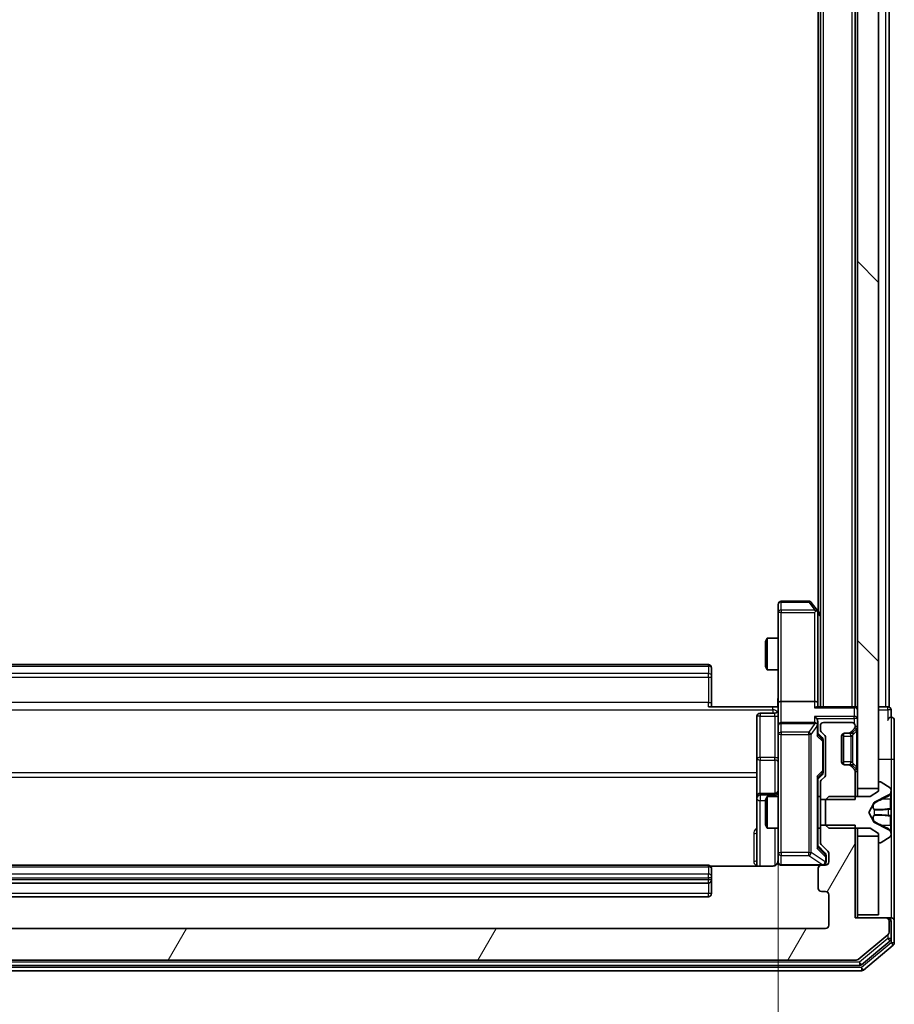
# Model space of a CAD drawing. Units: millimetres. Extents: x 0 to 9695, y 0 to 2248.
# Drawn here: x 519 to 602, y 1146 to 1239 of the extents above; entities that cross this region are included whole.
import ezdxf

# ---------------------------------------------------------------- set-up
doc = ezdxf.new("R2010")
doc.units = ezdxf.units.MM
doc.header["$LTSCALE"] = 0.666667
doc.layers.get('Defpoints').update_dxf_attribs({"lineweight": 25})
for name, color, linetype, lineweight in [('Dimension (ISO)', 7, 'Continuous', 18), ('Dimension (ISO) @ 1', 7, 'Continuous', 18), ('Visible (ISO)', 7, 'Continuous', 35), ('Visible Narrow (ISO)', 7, 'Continuous', 25)]:
    doc.layers.add(name, color=color, linetype=linetype, lineweight=lineweight)
doc.layers.add('Hatch (ISO)', color=1, linetype='Continuous', lineweight=18, true_color=0xff0000)
doc.styles.add('Note Text (TK)', font='MS PGothic.ttf')
doc.dimstyles.new('Default - Method 1b (TK)', dxfattribs={"dimscale": 0.666667, "dimtxt": 2.5, "dimasz": 2.5, "dimexe": 1, "dimexo": 1.5, "dimgap": 1, "dimtad": 1, "dimtoh": 1, "dimrnd": 1e-08, "dimdsep": 46, "dimtxsty": 'Note Text (TK)', "dimcen": 0.09, "dimdle": 5, "dimclrd": 100, "dimclre": 100, "dimclrt": 7, "dimadec": 1, "dimazin": 1, "dimtfac": 1, "dimtmove": 0, "dimatfit": 3, "dimfxl": 0, "dimtolj": 1, "dimlwd": -1, "dimlwe": -1, "dimarcsym": 0})

# ---------------------------------------------------------------- blocks, each defined once
blk = doc.blocks.new('*D31')
at = {"layer": 'Defpoints', "color": 0, "transparency": 16777216}
for p in [(480.388, 1174.7), (590.888, 1174.7), (590.888, 1022.7)]:
    blk.add_point(p, dxfattribs=at)
at = {"layer": 'Dimension (ISO)', "color": 100, "transparency": 16777216}
for p, q in [((480.388, 1162.7), (480.388, 1014.7)), ((590.888, 1162.7), (590.888, 1014.7)), ((500.388, 1022.7), (570.888, 1022.7))]:
    blk.add_line(p, q, dxfattribs=at)
for points in [[(500.388, 1026.034), (500.388, 1019.367), (480.388, 1022.7)], [(570.888, 1026.034), (570.888, 1019.367), (590.888, 1022.7)]]:
    blk.add_solid(points, dxfattribs=at)
at = {"layer": 'Dimension (ISO)', "color": 7, "transparency": 16777216, "insert": (505.865, 1040.7), "char_height": 20, "attachment_point": 4, "style": 'Note Text (TK)'}
blk.add_mtext('\\A1;110.5', dxfattribs=at)

msp = doc.modelspace()

# ---------------------------------------------------------------- hatches: boundary and pattern name
at = {"layer": 'Hatch (ISO)'}
h = msp.add_hatch(dxfattribs=at)
h.set_pattern_fill('ANSI31', color=256, scale=203.2, angle=90.0002105, style=0)
h.set_pattern_definition([(135.0002, (154.667, -64), (-17.96045, -17.96058), [])])
h.paths.add_polyline_path([(598.3881, 1166.57446), (600.3881, 1166.57446), (600.3881, 1632.07446), (598.3881, 1632.07446)])
h = msp.add_hatch(dxfattribs=at)
h.set_pattern_fill('ANSI31', color=256, scale=203.2, angle=14.9999778, style=0)
h.set_pattern_definition([(60, (154.667, -64), (-21.99704, 12.7), [])])
edge = h.paths.add_edge_path()
edge.add_line((598.1881, 1163.09496), (594.8881, 1163.09496))
edge.add_line((594.8881, 1163.09496), (594.8881, 1161.49872))
edge.add_ellipse((595.1881, 1161.49872), major_axis=(0, -0.3), ratio=1, start_angle=270, end_angle=315)
edge.add_line((594.97597, 1161.28659), (595.60023, 1160.66233))
edge.add_ellipse((595.3881, 1160.45019), major_axis=(0.21213, -0.21213), ratio=1, start_angle=45, end_angle=90, ccw=False)
edge.add_line((595.6881, 1160.45019), (595.6881, 1159.62446))
edge.add_ellipse((595.3881, 1159.62446), major_axis=(0, -0.3), ratio=1, start_angle=0, end_angle=90, ccw=False)
edge.add_line((595.3881, 1159.32446), (594.9881, 1159.32446))
edge.add_ellipse((594.9881, 1159.02446), major_axis=(-0.3, 0), ratio=1, start_angle=270, end_angle=360)
edge.add_line((594.6881, 1159.02446), (594.6881, 1157.12446))
edge.add_ellipse((594.9881, 1157.12446), major_axis=(0, -0.3), ratio=1, start_angle=270, end_angle=360)
edge.add_line((594.9881, 1156.82446), (595.3881, 1156.82446))
edge.add_ellipse((595.3881, 1156.52446), major_axis=(0.3, 0), ratio=1, start_angle=0, end_angle=90, ccw=False)
edge.add_line((595.6881, 1156.52446), (595.6881, 1153.62446))
edge.add_ellipse((595.3881, 1153.62446), major_axis=(0, -0.3), ratio=1, start_angle=0, end_angle=90, ccw=False)
edge.add_line((595.3881, 1153.32446), (475.8881, 1153.32446))
edge.add_ellipse((475.8881, 1153.62446), major_axis=(-0.3, 0), ratio=1, start_angle=0, end_angle=90, ccw=False)
edge.add_line((475.5881, 1153.62446), (475.5881, 1156.52446))
edge.add_ellipse((475.8881, 1156.52446), major_axis=(0, 0.3), ratio=1, start_angle=0, end_angle=90, ccw=False)
edge.add_line((475.8881, 1156.82446), (476.2881, 1156.82446))
edge.add_ellipse((476.2881, 1157.12446), major_axis=(0.3, 0), ratio=1, start_angle=270, end_angle=360)
edge.add_line((476.5881, 1157.12446), (476.5881, 1159.02446))
edge.add_ellipse((476.2881, 1159.02446), major_axis=(0, 0.3), ratio=1, start_angle=270, end_angle=360)
edge.add_line((476.2881, 1159.32446), (475.8881, 1159.32446))
edge.add_ellipse((475.8881, 1159.62446), major_axis=(-0.3, 0), ratio=1, start_angle=0, end_angle=90, ccw=False)
edge.add_line((475.5881, 1159.62446), (475.5881, 1160.45019))
edge.add_ellipse((475.8881, 1160.45019), major_axis=(0, 0.3), ratio=1, start_angle=45, end_angle=90, ccw=False)
edge.add_line((475.67597, 1160.66233), (476.30023, 1161.28659))
edge.add_ellipse((476.0881, 1161.49872), major_axis=(0.21213, 0.21213), ratio=1, start_angle=270, end_angle=315)
edge.add_line((476.3881, 1161.49872), (476.3881, 1163.09496))
edge.add_line((476.3881, 1163.09496), (473.0881, 1163.09496))
edge.add_line((473.0881, 1163.09496), (473.0881, 1154.32446))
edge.add_line((473.0881, 1154.32446), (470.1881, 1154.32446))
edge.add_ellipse((470.1881, 1154.02446), major_axis=(-0.3, 0), ratio=1, start_angle=270, end_angle=360)
edge.add_line((469.8881, 1154.02446), (469.8881, 1152.96497))
edge.add_ellipse((470.1881, 1152.96497), major_axis=(0, -0.3), ratio=1, start_angle=270, end_angle=320.1944289)
edge.add_line((469.99604, 1152.7345), (472.80466, 1150.39399))
edge.add_ellipse((472.99671, 1150.62446), major_axis=(0.23047, -0.19206), ratio=1, start_angle=270, end_angle=309.8055711)
edge.add_line((472.99671, 1150.32446), (598.27949, 1150.32446))
edge.add_ellipse((598.27949, 1150.62446), major_axis=(0.3, 0), ratio=1, start_angle=270, end_angle=309.8055711)
edge.add_line((598.47154, 1150.39399), (601.28016, 1152.7345))
edge.add_ellipse((601.0881, 1152.96497), major_axis=(0.23047, 0.19206), ratio=1, start_angle=270, end_angle=320.1944289)
edge.add_line((601.3881, 1152.96497), (601.3881, 1154.02446))
edge.add_ellipse((601.0881, 1154.02446), major_axis=(0, 0.3), ratio=1, start_angle=270, end_angle=360)
edge.add_line((601.0881, 1154.32446), (598.1881, 1154.32446))
edge.add_line((598.1881, 1154.32446), (598.1881, 1163.09496))

# ---------------------------------------------------------------- linework, layer by layer
at = {"layer": 'Visible (ISO)'}
for p, q in [((598.3881, 1632.07446), (598.3881, 1166.57446)), ((600.3881, 1166.57446), (600.3881, 1632.07446)), ((594.8881, 1174.32446), (594.8881, 1624.32446)), ((598.1881, 1174.32446), (598.1881, 1624.32446)), ((594.6881, 1183.32446), (594.6881, 1615.32446)), ((601.3881, 1174.32446), (601.3881, 1396.94446)), ((593.7881, 1184.32446), (591.1881, 1184.32446)), ((590.8881, 1184.02446), (590.8881, 1183.26106)), ((594.5781, 1183.47112), (594.0281, 1184.20446)), ((594.3381, 1183.26106), (594.49371, 1183.41667)), ((594.8881, 1183.05779), (594.5781, 1183.47112)), ((590.8881, 1183.26106), (590.8881, 1174.70019)), ((594.6381, 1174.70019), (594.6381, 1183.29112)), ((589.6881, 1180.51773), (589.84146, 1180.82446)), ((589.84146, 1180.82446), (589.84146, 1177.82446)), ((590.8881, 1180.82446), (589.84146, 1180.82446)), ((589.6881, 1178.13118), (589.6881, 1180.51773)), ((584.2881, 1178.32446), (486.9881, 1178.32446)), ((584.5881, 1178.02446), (584.5881, 1177.96588)), ((584.5881, 1177.25877), (584.5881, 1177.96588)), ((589.6881, 1178.13118), (589.84146, 1177.82446)), ((590.8881, 1177.82446), (589.84146, 1177.82446)), ((584.5881, 1177.25877), (584.5881, 1177.11735)), ((584.5881, 1174.73867), (584.5881, 1177.11735)), ((584.2881, 1174.32446), (590.3881, 1174.32446)), ((584.5881, 1174.73867), (584.5881, 1174.32446)), ((590.88036, 1174.32446), (590.3881, 1174.32446)), ((590.8881, 1172.52446), (590.8881, 1174.70019)), ((594.3381, 1174.82446), (591.1881, 1174.82446)), ((598.0881, 1174.32446), (594.55023, 1174.32446)), ((594.6381, 1174.32446), (594.6381, 1174.70019)), ((598.0881, 1174.32446), (598.1881, 1174.32446)), ((598.3881, 1174.32446), (598.1881, 1174.32446)), ((601.0881, 1174.32446), (600.3881, 1174.32446)), ((601.0881, 1174.32446), (601.3881, 1174.32446)), ((601.5881, 1173.32446), (601.5881, 1174.02446)), ((588.8881, 1173.42315), (588.8881, 1169.4935)), ((590.5881, 1173.72315), (589.1881, 1173.72315)), ((590.8881, 1172.52446), (590.8881, 1171.70624)), ((594.3381, 1172.82446), (591.1881, 1172.82446)), ((594.6381, 1172.52446), (594.6381, 1172.90019)), ((594.6381, 1171.64836), (594.6381, 1172.52446)), ((594.8881, 1172.52446), (594.8881, 1172.14872)), ((597.8881, 1172.82446), (595.1881, 1172.82446)), ((597.77597, 1171.91233), (598.10023, 1172.23659)), ((597.97597, 1171.91233), (598.30023, 1172.23659)), ((598.1881, 1172.44872), (598.1881, 1172.52446)), ((601.8881, 1169.32446), (601.8881, 1173.02446)), ((590.8881, 1171.70624), (590.8881, 1160.50987)), ((594.6381, 1171.82446), (595.05022, 1171.41234)), ((594.97597, 1171.93659), (595.30023, 1171.61233)), ((595.3881, 1171.40019), (595.3881, 1167.89872)), ((596.8881, 1169.12446), (596.8881, 1171.52446)), ((597.0881, 1168.84161), (597.0881, 1171.8073)), ((597.1881, 1171.82446), (597.56384, 1171.82446)), ((597.56384, 1171.82446), (597.76384, 1171.82446)), ((597.95552, 1171.89188), (597.97597, 1171.91233)), ((595.1381, 1171.05675), (595.1381, 1171.20016)), ((595.1381, 1168.24217), (595.1381, 1171.05675)), ((588.8881, 1169.4935), (588.8881, 1165.81899)), ((597.56384, 1168.82446), (597.1881, 1168.82446)), ((597.76384, 1168.82446), (597.56384, 1168.82446)), ((598.10023, 1168.41233), (597.77597, 1168.73659)), ((597.97597, 1168.73659), (597.95552, 1168.75703)), ((598.30023, 1168.41233), (597.97597, 1168.73659)), ((601.8881, 1154.02446), (601.8881, 1169.32446)), ((595.05022, 1167.88657), (594.6381, 1167.47446)), ((594.6381, 1160.99836), (594.6381, 1167.65055)), ((595.30023, 1167.68659), (594.97597, 1167.36233)), ((595.1381, 1168.09875), (595.1381, 1168.24217)), ((598.1881, 1165.55396), (598.1881, 1168.20019)), ((594.8881, 1167.15019), (594.8881, 1165.55396)), ((598.3881, 1166.57446), (600.3881, 1166.57446)), ((598.3881, 1165.82446), (598.3881, 1166.57446)), ((600.3881, 1167.12446), (600.3881, 1166.32446)), ((600.52881, 1167.22446), (600.4881, 1167.22446)), ((601.4971, 1166.63361), (600.63781, 1167.19215)), ((588.8881, 1165.81899), (588.8881, 1165.64741)), ((588.8881, 1165.64741), (588.8881, 1159.23464)), ((590.5881, 1166.11899), (589.1881, 1166.11899)), ((589.6881, 1165.51773), (589.84146, 1165.82446)), ((589.84146, 1165.82446), (589.84146, 1162.82446)), ((590.8881, 1165.82446), (589.84146, 1165.82446)), ((594.8881, 1165.82446), (594.6381, 1165.82446)), ((595.6881, 1165.82446), (595.3881, 1165.52446)), ((599.5881, 1165.82446), (595.6881, 1165.82446)), ((600.3881, 1166.32446), (599.5881, 1165.82446)), ((600.01381, 1165.29326), (601.31035, 1165.93663)), ((601.5881, 1166.38452), (601.5881, 1166.46592)), ((601.5881, 1166.34718), (601.5881, 1166.38452)), ((601.5881, 1165.56766), (601.5881, 1166.34718)), ((589.6881, 1163.13118), (589.6881, 1165.51773)), ((594.8881, 1165.55396), (598.1881, 1165.55396)), ((594.8881, 1163.09496), (594.8881, 1165.55396)), ((595.3881, 1165.52446), (595.3881, 1163.12446)), ((599.4881, 1164.32446), (599.99189, 1165.27194)), ((601.5881, 1165.56766), (601.5881, 1164.72851)), ((601.5881, 1164.7149), (601.5881, 1164.72851)), ((601.5881, 1163.93401), (601.5881, 1164.7149)), ((599.99189, 1163.37697), (599.4881, 1164.32446)), ((601.5881, 1163.92041), (601.5881, 1163.93401)), ((601.5881, 1163.92041), (601.5881, 1163.08126)), ((589.6881, 1163.13118), (589.84146, 1162.82446)), ((590.8881, 1162.82446), (589.84146, 1162.82446)), ((594.8881, 1162.82446), (594.6381, 1162.82446)), ((598.1881, 1163.09496), (594.8881, 1163.09496)), ((594.8881, 1163.09496), (594.8881, 1161.49872)), ((595.3881, 1163.12446), (595.6881, 1162.82446)), ((595.6881, 1162.82446), (599.5881, 1162.82446)), ((598.1881, 1154.32446), (598.1881, 1163.09496)), ((598.3881, 1162.07446), (598.3881, 1162.82446)), ((599.5881, 1162.82446), (600.3881, 1162.32446)), ((601.31035, 1162.71228), (600.01381, 1163.35566)), ((601.5881, 1162.30173), (601.5881, 1163.08126)), ((600.3881, 1162.07446), (598.3881, 1162.07446)), ((598.3881, 1162.07446), (598.3881, 1154.62446)), ((600.3881, 1162.32446), (600.3881, 1161.52446)), ((600.3881, 1154.62446), (600.3881, 1162.07446)), ((600.63781, 1161.45677), (601.4971, 1162.01531)), ((601.5881, 1162.26439), (601.5881, 1162.30173)), ((601.5881, 1162.18299), (601.5881, 1162.26439)), ((594.6381, 1161.17446), (595.35022, 1160.46234)), ((594.97597, 1161.28659), (595.60023, 1160.66233)), ((600.4881, 1161.42446), (600.52881, 1161.42446)), ((590.8881, 1160.50987), (590.8881, 1159.62446)), ((595.4381, 1160.11366), (595.4381, 1160.25016)), ((595.4381, 1159.62446), (595.4381, 1160.11366)), ((595.6881, 1160.45019), (595.6881, 1159.62446)), ((584.2881, 1159.32446), (486.9881, 1159.32446)), ((590.3881, 1159.23464), (584.50217, 1159.23464)), ((591.1881, 1159.32446), (594.9881, 1159.32446)), ((595.3881, 1159.32446), (594.9881, 1159.32446)), ((584.5881, 1159.02446), (584.5881, 1158.96588)), ((584.5881, 1158.25877), (584.5881, 1158.96588)), ((584.5881, 1158.25877), (584.5881, 1158.11735)), ((594.6881, 1159.02446), (594.6881, 1157.12446)), ((486.9881, 1157.62446), (584.2881, 1157.62446)), ((584.5881, 1157.92446), (584.5881, 1158.11735)), ((584.5881, 1156.62446), (584.5881, 1157.92446)), ((486.9881, 1156.32446), (584.2881, 1156.32446)), ((594.9881, 1156.82446), (595.3881, 1156.82446)), ((595.6881, 1156.52446), (595.6881, 1153.62446)), ((598.3881, 1154.32446), (598.3881, 1154.62446)), ((598.3881, 1154.62446), (600.3881, 1154.62446)), ((601.0881, 1154.32446), (598.1881, 1154.32446)), ((601.2881, 1154.32446), (601.0881, 1154.32446)), ((601.2881, 1154.32446), (601.5881, 1154.32446)), ((601.3881, 1152.96497), (601.3881, 1154.02446)), ((601.5881, 1152.36582), (601.5881, 1154.02446)), ((601.8881, 1151.96497), (601.8881, 1154.02446)), ((595.3881, 1153.32446), (475.8881, 1153.32446)), ((598.47154, 1150.39399), (601.28016, 1152.7345)), ((598.79052, 1149.89399), (601.48016, 1152.13536)), ((598.97154, 1149.39399), (601.78016, 1151.7345)), ((472.67774, 1149.82446), (598.59846, 1149.82446)), ((472.99671, 1150.32446), (598.27949, 1150.32446)), ((472.49671, 1149.32446), (598.77949, 1149.32446))]:
    msp.add_line(p, q, dxfattribs=at)
for centre, radius, start, end in [((591.1881, 1184.02446), 0.3, 90, 180), ((593.7881, 1184.02446), 0.3, 36.8698976, 90), ((594.3381, 1183.29112), 0.3, 23.4379842, 36.8698976), ((594.3381, 1183.29112), 0.3, 0, 23.4379842), ((584.2881, 1178.02446), 0.3, 0, 90), ((590.5881, 1174.02315), 0.3, 270, 0), ((598.0881, 1174.02446), 0.3, 0, 90), ((601.2881, 1174.02446), 0.3, 0, 90), ((589.1881, 1173.42315), 0.3, 90, 180), ((601.5881, 1173.02446), 0.3, 90, 180), ((601.5881, 1173.02446), 0.3, 0, 90), ((591.1881, 1172.52446), 0.3, 90, 180), ((594.3381, 1172.52446), 0.3, 58.7555453, 90), ((594.3381, 1172.52446), 0.3, 0, 23.4379847), ((595.1881, 1172.52446), 0.3, 90, 180), ((595.1881, 1172.14872), 0.3, 180, 225), ((597.8881, 1172.52446), 0.3, 0, 90), ((597.8881, 1172.44872), 0.3, 315, 0), ((598.0881, 1172.44872), 0.3, 315, 0), ((595.0881, 1171.40019), 0.3, 0, 45), ((597.1881, 1171.52446), 0.3, 90, 180), ((597.56384, 1172.12446), 0.3, 270, 315), ((597.76384, 1172.12446), 0.3, 270, 315), ((597.1881, 1169.12446), 0.3, 180, 270), ((597.56384, 1168.52446), 0.3, 45, 90), ((597.76384, 1168.52446), 0.3, 45, 90), ((597.8881, 1168.20019), 0.3, 0, 45), ((598.0881, 1168.20019), 0.3, 0, 45), ((595.0881, 1167.89872), 0.3, 315, 0), ((595.1881, 1167.15019), 0.3, 135, 180), ((600.4881, 1167.12446), 0.1, 90, 180), ((600.52881, 1167.02446), 0.2, 56.9761324, 90), ((601.3881, 1166.46592), 0.2, 0, 56.9761324), ((589.1881, 1165.81899), 0.3, 90, 180), ((590.5881, 1166.41899), 0.3, 270, 0), ((601.0881, 1166.38452), 0.5, 296.3917032, 0), ((600.03603, 1165.24847), 0.05, 116.3917032, 152), ((600.03603, 1163.40045), 0.05, 208, 243.6082968), ((601.0881, 1162.26439), 0.5, 0, 63.6082968), ((601.3881, 1162.18299), 0.2, 303.0238676, 0), ((595.1881, 1161.49872), 0.3, 180, 225), ((600.4881, 1161.52446), 0.1, 180, 270), ((600.52881, 1161.62446), 0.2, 270, 303.0238676), ((595.3881, 1160.45019), 0.3, 0, 45), ((584.2881, 1159.02446), 0.3, 0, 90), ((590.3881, 1159.82446), 0.5, 345.5244841, 0), ((591.1881, 1159.62446), 0.3, 180, 270), ((594.9881, 1159.02446), 0.3, 90, 180), ((595.1381, 1159.62446), 0.3, 270, 0), ((595.3881, 1159.62446), 0.3, 270, 0), ((584.2881, 1157.92446), 0.3, 270, 0), ((584.2881, 1156.62446), 0.3, 270, 0), ((594.9881, 1157.12446), 0.3, 180, 270), ((595.3881, 1156.52446), 0.3, 0, 90), ((595.3881, 1153.62446), 0.3, 270, 0), ((601.0881, 1154.02446), 0.3, 0, 90), ((601.2881, 1154.02446), 0.3, 0, 90), ((601.5881, 1154.02446), 0.3, 0, 90), ((601.0881, 1152.96497), 0.3, 309.8055711, 0), ((601.2881, 1152.36582), 0.3, 309.8055711, 0), ((601.5881, 1151.96497), 0.3, 309.8055711, 0), ((598.27949, 1150.62446), 0.3, 270, 309.8055711), ((598.59846, 1150.12446), 0.3, 270, 309.8055711), ((598.77949, 1149.62446), 0.3, 270, 309.8055711)]:
    msp.add_arc(centre, radius, start, end, dxfattribs=at)
for centre, major_axis, ratio, start_param, end_param in [((594.36065, 1183.26106), (0.48229, -0.24115), 0.37002441, 1.47901306, 1.75373989), ((591.1881, 1174.70019), (-0.3, 0), 0.41421356, 4.71238898, 6.28318531), ((594.3381, 1174.70019), (-0.3, 0), 0.41421356, 3.14159265, 4.71238898), ((594.3381, 1174.02446), (0.27716, 0.27716), 0.41421356, 0.39269908, 1.17809725), ((594.3381, 1173.20019), (-0.27716, 0.27716), 0.41421356, 4.3196899, 5.10508806), ((594.3381, 1172.90019), (0, 0.42426), 0.70710678, 4.71238898, 5.49778714), ((594.36065, 1172.52446), (0.48303, 0.25155), 0.33843751, 1.12161563, 1.39634246), ((594.3381, 1172.49223), (0.20444, 0.64874), 0.33843751, 4.81863915, 5.05307027), ((594.3381, 1171.54523), (-0.29583, -0.12456), 0.40041045, 2.33106693, 2.97456804), ((594.8381, 1171.20016), (0, 0.30004), 0.99985076, 4.71238898, 5.49786177), ((594.3381, 1167.75369), (-0.29583, 0.12456), 0.40041045, 3.30861727, 3.95211838), ((594.8381, 1168.09875), (0, -0.30004), 0.99985076, 0.78532354, 1.57079633), ((594.3381, 1160.89523), (-0.29583, -0.12456), 0.40041045, 2.33106693, 2.97456804), ((595.1381, 1160.25016), (0, 0.30004), 0.99985076, 4.71238898, 5.49786177)]:
    msp.add_ellipse(centre, major_axis=major_axis, ratio=ratio, start_param=start_param, end_param=end_param, dxfattribs=at)
for points, knots in [([(594.61335, 1183.41045), (594.61094, 1183.41141), (594.60837, 1183.41231), (594.59115, 1183.41756), (594.57179, 1183.42009), (594.53458, 1183.42051), (594.51371, 1183.41918), (594.49371, 1183.41667)], [0.3810312192, 0.3810312192, 0.3810312192, 0.3810312192, 0.382741903, 0.382741903, 0.3917616542, 0.3917616542, 0.3985536381, 0.3985536381, 0.3985536381, 0.3985536381]), ([(590.8763, 1174.32446), (590.86631, 1174.5177), (590.85995, 1174.71144), (590.87097, 1175.09898), (590.8881, 1175.29281), (590.8881, 1175.487)], [0, 0, 0, 0, 0.058050733, 0.058050733, 0.116308971, 0.116308971, 0.116308971, 0.116308971]), ([(594.61335, 1172.64378), (594.61058, 1172.65003), (594.60774, 1172.65612), (594.59098, 1172.68862), (594.5695, 1172.71778), (594.53253, 1172.75392), (594.51284, 1172.76909), (594.49371, 1172.78095)], [0.2508867575, 0.2508867575, 0.2508867575, 0.2508867575, 0.2528779694, 0.2528779694, 0.2619584182, 0.2619584182, 0.268388032, 0.268388032, 0.268388032, 0.268388032]), ([(601.5881, 1166.34718), (601.5881, 1166.34625), (601.5881, 1166.34531), (601.58809, 1166.34371), (601.58808, 1166.34304), (601.58808, 1166.34237)], [-0.000338329447, -0.000338329447, -0.000338329447, -0.000338329447, 0, 0, 0.000241517914, 0.000241517914, 0.000241517914, 0.000241517914]), ([(601.58809, 1166.34199), (601.58809, 1166.34269), (601.58809, 1166.34339), (601.5881, 1166.34512), (601.5881, 1166.34615), (601.5881, 1166.34718)], [-0.000230599076, -0.000230599076, -0.000230599076, -0.000230599076, 0, 0, 0.000338329447, 0.000338329447, 0.000338329447, 0.000338329447]), ([(601.50511, 1164.625), (601.5584, 1164.62703), (601.58766, 1164.67302), (601.5881, 1164.71404), (601.5881, 1164.71447), (601.5881, 1164.7149)], [0, 0, 0, 0, 0.0320559737, 0.0320559737, 0.0323943032, 0.0323943032, 0.0323943032, 0.0323943032]), ([(601.5881, 1164.7149), (601.5881, 1164.71469), (601.5881, 1164.71447), (601.58807, 1164.7123), (601.5879, 1164.71032), (601.58759, 1164.70834)], [-0.03239430317, -0.03239430317, -0.03239430317, -0.03239430317, -0.03205597372, -0.03205597372, -0.02897275834, -0.02897275834, -0.02897275834, -0.02897275834]), ([(601.58809, 1163.9351), (601.58809, 1163.93517), (601.58809, 1163.93524), (601.58809, 1163.93561), (601.58808, 1163.93592), (601.58808, 1163.93623)], [-0.000054249657, -0.000054249657, -0.000054249657, -0.000054249657, 0, 0, 0.000241517914, 0.000241517914, 0.000241517914, 0.000241517914]), ([(601.58809, 1163.9351), (601.58809, 1163.93495), (601.58809, 1163.93481), (601.5881, 1163.93445), (601.5881, 1163.93423), (601.5881, 1163.93401)], [-0.000230599076, -0.000230599076, -0.000230599076, -0.000230599076, 0, 0, 0.000338329447, 0.000338329447, 0.000338329447, 0.000338329447]), ([(601.50511, 1162.56575), (601.5584, 1162.48439), (601.58766, 1162.39319), (601.5881, 1162.3036), (601.5881, 1162.30267), (601.5881, 1162.30173)], [0, 0, 0, 0, 0.0320559737, 0.0320559737, 0.0323943032, 0.0323943032, 0.0323943032, 0.0323943032]), ([(601.5881, 1162.30173), (601.5881, 1162.30276), (601.5881, 1162.30379), (601.58807, 1162.31421), (601.5879, 1162.32362), (601.58759, 1162.33304)], [-0.03239430317, -0.03239430317, -0.03239430317, -0.03239430317, -0.03205597372, -0.03205597372, -0.02897275834, -0.02897275834, -0.02897275834, -0.02897275834]), ([(590.86347, 1159.6049), (590.85905, 1159.59024), (590.85415, 1159.57607), (590.82456, 1159.50212), (590.78243, 1159.43613), (590.69379, 1159.34326), (590.63208, 1159.29929), (590.51903, 1159.24982), (590.44835, 1159.23464), (590.3881, 1159.23464)], [0.0905307668, 0.0905307668, 0.0905307668, 0.0905307668, 0.0948543073, 0.0948543073, 0.1144259318, 0.1144259318, 0.1333697264, 0.1333697264, 0.1514440253, 0.1514440253, 0.1514440253, 0.1514440253]), ([(591.1881, 1159.32446), (591.1881, 1159.32446), (591.17322, 1159.32446), (591.16427, 1159.32446), (591.16282, 1159.32446), (591.16202, 1159.32446), (591.16192, 1159.32446), (591.16176, 1159.32446), (591.16186, 1159.32446), (591.1614, 1159.32446), (591.16136, 1159.32446), (591.16088, 1159.32446), (591.16078, 1159.32446), (591.16052, 1159.32446), (591.16035, 1159.32446), (591.15994, 1159.32446), (591.15969, 1159.32446), (591.15841, 1159.32447), (591.15724, 1159.32449), (591.14733, 1159.32469), (591.13848, 1159.32529), (591.11464, 1159.32801), (591.09966, 1159.33094), (591.05441, 1159.34337), (591.02479, 1159.35677), (590.97073, 1159.39205), (590.94577, 1159.41471), (590.90636, 1159.46552), (590.89109, 1159.49399), (590.87013, 1159.55333), (590.86413, 1159.58494), (590.86218, 1159.64419), (590.86517, 1159.67248), (590.87224, 1159.69942)], [0, 0, 0, 0, 0.052823846, 0.052823846, 0.069062235, 0.069062235, 0.072106691, 0.072106691, 0.074390079, 0.074390079, 0.074819261, 0.074819261, 0.074902082, 0.074902082, 0.074985644, 0.074985644, 0.075069241, 0.075069241, 0.075408295, 0.075408295, 0.078055389, 0.078055389, 0.082608507, 0.082608507, 0.092135013, 0.092135013, 0.101976132, 0.101976132, 0.111426084, 0.111426084, 0.120856664, 0.120856664, 0.129213204, 0.129213204, 0.129213204, 0.129213204])]:
    msp.add_open_spline(points, degree=3, knots=knots, dxfattribs=at)
for points in [[(601.58759, 1164.70834), (601.58464, 1164.68973), (601.56894, 1164.67106), (601.54246, 1164.67015)], [(601.58759, 1162.33304), (601.58464, 1162.42161), (601.56894, 1162.51143), (601.54246, 1162.59207)]]:
    msp.add_open_spline(points, degree=3, dxfattribs=at)
at = {"layer": 'Visible Narrow (ISO)'}
for p, q in [((595.1881, 1174.32446), (595.1881, 1624.32446)), ((597.8881, 1174.32446), (597.8881, 1624.32446)), ((601.0881, 1174.32446), (601.0881, 1396.74946)), ((591.1881, 1184.32446), (591.1881, 1184.24381)), ((593.7881, 1184.32446), (593.7881, 1184.24381)), ((591.1881, 1184.24381), (593.7881, 1184.24381)), ((591.1881, 1183.48041), (591.1881, 1184.24381)), ((594.36065, 1183.48041), (591.1881, 1183.48041)), ((591.1881, 1183.48041), (591.1881, 1183.26106)), ((593.7881, 1184.24381), (594.36065, 1183.48041)), ((591.1881, 1183.26106), (590.8881, 1183.26106)), ((591.1881, 1183.26106), (594.3381, 1183.26106)), ((591.1881, 1174.82446), (591.1881, 1183.26106)), ((594.3381, 1183.26106), (594.3381, 1174.82446)), ((594.6381, 1183.17761), (594.8881, 1182.84428)), ((486.9881, 1178.17801), (584.2881, 1178.17801)), ((584.2881, 1178.17801), (584.2881, 1178.32446)), ((584.2881, 1178.17801), (584.2881, 1177.4709)), ((584.2881, 1177.4709), (486.9881, 1177.4709)), ((486.9881, 1177.11735), (584.2881, 1177.11735)), ((584.2881, 1177.11735), (584.2881, 1177.4709)), ((584.2881, 1177.11735), (584.2881, 1174.73867)), ((584.2881, 1177.11735), (584.5881, 1177.11735)), ((480.8881, 1174.03156), (590.3881, 1174.03156)), ((584.2881, 1174.73867), (486.9881, 1174.73867)), ((584.2881, 1174.32446), (584.2881, 1174.73867)), ((584.2881, 1174.73867), (584.5881, 1174.73867)), ((590.3881, 1174.03156), (590.3881, 1174.32446)), ((590.3881, 1174.03156), (590.3881, 1173.72315)), ((591.1881, 1172.82446), (591.1881, 1174.82446)), ((594.3381, 1174.82446), (594.3381, 1174.23659)), ((594.3381, 1174.23659), (598.0881, 1174.23659)), ((598.0881, 1174.23659), (598.0881, 1174.32446)), ((598.0881, 1174.23659), (598.0881, 1173.41233)), ((600.3881, 1174.02446), (601.2881, 1174.02446)), ((601.2881, 1174.02446), (601.2881, 1174.32446)), ((601.5881, 1174.02446), (601.2881, 1174.02446)), ((601.2881, 1174.02446), (601.2881, 1173.02446)), ((589.1881, 1173.72315), (589.1881, 1173.43623)), ((589.1881, 1173.43623), (590.5881, 1173.43623)), ((589.1881, 1169.50659), (589.1881, 1173.43623)), ((590.5881, 1173.43623), (590.5881, 1173.72315)), ((590.5881, 1173.43623), (590.5881, 1169.50659)), ((598.0881, 1173.41233), (594.3381, 1173.41233)), ((594.3381, 1173.41233), (594.3381, 1172.82446)), ((594.55023, 1173.20019), (598.0881, 1173.20019)), ((598.0881, 1173.20019), (598.0881, 1173.41233)), ((598.0881, 1173.20019), (598.0881, 1172.74806)), ((598.3881, 1173.20019), (598.0881, 1173.20019)), ((601.5881, 1173.32446), (601.5881, 1169.32446)), ((591.1881, 1172.82446), (591.1881, 1172.72911)), ((591.1881, 1171.9109), (591.1881, 1172.72911)), ((591.1881, 1172.72911), (594.36065, 1172.72911)), ((594.36065, 1172.72911), (593.7881, 1171.9109)), ((594.0281, 1171.70624), (594.5781, 1172.49223)), ((594.5781, 1172.49223), (594.5781, 1171.54523)), ((598.30023, 1172.23659), (598.17518, 1172.36164)), ((598.3881, 1172.44872), (598.1881, 1172.44872)), ((591.1881, 1171.70624), (590.8881, 1171.70624)), ((591.1881, 1171.9109), (591.1881, 1171.70624)), ((593.7881, 1171.9109), (591.1881, 1171.9109)), ((591.1881, 1171.70624), (593.7881, 1171.70624)), ((591.1881, 1160.50987), (591.1881, 1171.70624)), ((593.7881, 1171.70624), (593.7881, 1171.9109)), ((594.0281, 1171.70624), (593.7881, 1171.70624)), ((593.7881, 1171.70624), (593.7881, 1160.50987)), ((594.0281, 1160.50987), (594.0281, 1171.70624)), ((594.5781, 1171.54523), (595.0781, 1171.05675)), ((595.05022, 1171.26886), (594.6381, 1171.67149)), ((595.05022, 1171.41234), (595.05022, 1171.26886)), ((597.0881, 1171.52446), (597.76384, 1171.52446)), ((597.76384, 1171.82446), (597.74339, 1171.81424)), ((597.76384, 1171.82446), (597.76384, 1171.90085)), ((597.76384, 1171.52446), (597.97597, 1171.52446)), ((597.76384, 1171.52446), (597.76384, 1169.12446)), ((597.87597, 1172.01233), (597.97597, 1171.91233)), ((598.30023, 1172.02446), (597.95552, 1171.67975)), ((597.97597, 1169.12446), (597.97597, 1171.52446)), ((598.30023, 1172.02446), (598.30023, 1168.62446)), ((598.30023, 1172.02446), (598.3881, 1172.02446)), ((595.1381, 1171.05675), (595.0781, 1171.05675)), ((595.0781, 1171.05675), (595.0781, 1168.24217)), ((589.1881, 1169.50659), (589.1881, 1169.28137)), ((590.5881, 1169.50659), (589.1881, 1169.50659)), ((590.5881, 1169.28137), (590.5881, 1169.50659)), ((589.1881, 1166.11899), (589.1881, 1169.28137)), ((589.1881, 1169.28137), (590.5881, 1169.28137)), ((590.5881, 1169.28137), (590.5881, 1166.11899)), ((597.76384, 1169.12446), (597.0881, 1169.12446)), ((597.74339, 1168.83468), (597.76384, 1168.82446)), ((597.76384, 1169.12446), (597.97597, 1169.12446)), ((597.76384, 1168.74806), (597.76384, 1168.82446)), ((597.97597, 1168.73659), (597.87597, 1168.63659)), ((598.30023, 1168.62446), (597.95552, 1168.96917)), ((598.17518, 1168.28728), (598.30023, 1168.41233)), ((598.30023, 1168.62446), (598.3881, 1168.62446)), ((601.5881, 1169.32446), (600.3881, 1169.32446)), ((601.8881, 1169.32446), (601.5881, 1169.32446)), ((601.5881, 1169.32446), (601.5881, 1166.46592)), ((588.8881, 1168.05358), (482.3881, 1168.05358)), ((482.3881, 1167.64926), (588.8881, 1167.64926)), ((595.0781, 1168.24217), (594.5781, 1167.75369)), ((594.5781, 1167.75369), (594.5781, 1160.89523)), ((594.6381, 1167.62743), (595.05022, 1168.03005)), ((595.05022, 1168.03005), (595.05022, 1167.88657)), ((595.0781, 1168.24217), (595.1381, 1168.24217)), ((598.1881, 1168.20019), (598.3881, 1168.20019)), ((589.1881, 1166.11899), (589.1881, 1166.1187)), ((589.1881, 1165.94713), (589.1881, 1166.1187)), ((589.1881, 1166.1187), (590.5881, 1166.1187)), ((589.1881, 1165.94713), (589.1881, 1165.43528)), ((590.5881, 1165.94713), (589.1881, 1165.94713)), ((590.5881, 1166.1187), (590.5881, 1166.11899)), ((590.5881, 1166.1187), (590.5881, 1165.94713)), ((590.5881, 1165.82446), (590.5881, 1165.94713)), ((600.71214, 1165.56552), (601.32822, 1165.86742)), ((601.31035, 1165.93663), (601.31035, 1165.91061)), ((601.54246, 1166.05684), (601.54246, 1165.56679)), ((589.1881, 1165.43528), (589.6881, 1165.43528)), ((589.1881, 1159.23464), (589.1881, 1165.43528)), ((599.99189, 1165.27194), (599.99189, 1165.24075)), ((600.01381, 1165.26137), (600.01381, 1165.29326)), ((601.54246, 1165.56679), (600.71214, 1165.56552)), ((601.54246, 1164.67871), (600.71214, 1164.60608)), ((601.54246, 1164.67871), (601.54246, 1165.56679)), ((601.54246, 1164.67871), (601.54246, 1164.67015)), ((599.99189, 1164.56556), (599.99189, 1164.08336)), ((600.01381, 1164.07793), (600.01381, 1164.57098)), ((601.32822, 1164.65471), (600.71214, 1164.60608)), ((600.71214, 1164.04284), (601.32822, 1163.9942)), ((601.54246, 1163.97021), (600.71214, 1164.04284)), ((601.31035, 1164.61293), (601.31035, 1164.03599)), ((601.54246, 1163.97876), (601.54246, 1163.97021)), ((601.54246, 1163.08213), (601.54246, 1163.97021)), ((590.5881, 1162.82446), (590.5881, 1159.28031)), ((599.99189, 1163.40816), (599.99189, 1163.37697)), ((600.01381, 1163.35566), (600.01381, 1163.38755)), ((601.32822, 1162.7815), (600.71214, 1163.0834)), ((601.54246, 1163.08213), (600.71214, 1163.0834)), ((601.54246, 1163.08213), (601.54246, 1162.59207)), ((588.5881, 1162.3096), (588.5881, 1159.67952)), ((601.31035, 1162.7383), (601.31035, 1162.71228)), ((601.5881, 1162.18299), (601.5881, 1154.32446)), ((595.35022, 1160.32578), (594.6381, 1161.02149)), ((590.8881, 1160.50987), (591.1881, 1160.50987)), ((591.1881, 1160.50987), (591.1881, 1160.24154)), ((593.7881, 1160.50987), (591.1881, 1160.50987)), ((591.1881, 1160.24154), (593.7881, 1160.24154)), ((591.1881, 1159.35613), (591.1881, 1160.24154)), ((593.7881, 1160.50987), (594.0281, 1160.50987)), ((593.7881, 1160.24154), (593.7881, 1160.50987)), ((593.7881, 1160.24154), (595.11622, 1159.35613)), ((595.35622, 1159.62446), (594.0281, 1160.50987)), ((594.5781, 1160.89523), (595.3781, 1160.11366)), ((595.35022, 1160.46234), (595.35022, 1160.32578)), ((595.4381, 1160.11366), (595.3781, 1160.11366)), ((595.3781, 1160.11366), (595.3781, 1159.62446)), ((486.9881, 1159.17801), (584.2881, 1159.17801)), ((584.2881, 1159.17801), (584.2881, 1159.32446)), ((584.2881, 1159.17801), (584.2881, 1158.4709)), ((591.1881, 1159.35613), (591.1881, 1159.32446)), ((595.11622, 1159.35613), (591.1881, 1159.35613)), ((595.11622, 1159.32446), (595.11622, 1159.35613)), ((595.3781, 1159.62446), (595.35622, 1159.62446)), ((595.3781, 1159.62446), (595.4381, 1159.62446)), ((584.2881, 1158.4709), (486.9881, 1158.4709)), ((584.2881, 1158.11735), (584.2881, 1158.4709)), ((486.9881, 1158.11735), (584.2881, 1158.11735)), ((584.2881, 1157.92446), (486.9881, 1157.92446)), ((584.2881, 1158.11735), (584.2881, 1157.92446)), ((584.5881, 1158.11735), (584.2881, 1158.11735)), ((584.2881, 1157.62446), (584.2881, 1157.92446)), ((584.5881, 1157.92446), (584.2881, 1157.92446)), ((584.2881, 1157.62446), (584.2881, 1156.62446)), ((584.2881, 1156.62446), (486.9881, 1156.62446)), ((584.2881, 1156.32446), (584.2881, 1156.62446)), ((584.5881, 1156.62446), (584.2881, 1156.62446)), ((601.2881, 1154.24806), (601.2881, 1154.32446)), ((601.5881, 1154.02446), (601.3881, 1154.02446)), ((601.2881, 1152.74136), (601.2881, 1152.36582)), ((601.2881, 1152.36582), (598.59846, 1150.12446)), ((601.5881, 1151.96497), (598.77949, 1149.62446)), ((601.5881, 1152.36582), (601.2881, 1152.36582)), ((601.2881, 1152.36582), (601.48016, 1152.13536)), ((601.5881, 1152.36582), (601.5881, 1151.96497)), ((601.8881, 1151.96497), (601.5881, 1151.96497)), ((601.5881, 1151.96497), (601.78016, 1151.7345)), ((598.59846, 1150.12446), (472.67774, 1150.12446)), ((598.79052, 1149.89399), (598.59846, 1150.12446)), ((598.59846, 1150.12446), (598.59846, 1149.82446)), ((598.77949, 1149.62446), (472.49671, 1149.62446)), ((598.97154, 1149.39399), (598.77949, 1149.62446)), ((598.77949, 1149.62446), (598.77949, 1149.32446))]:
    msp.add_line(p, q, dxfattribs=at)
for centre, radius, start, end in [((597.37597, 1171.52446), 0.6, 0, 15), ((597.37597, 1169.12446), 0.6, 345, 0), ((594.8381, 1168.24217), 0.29998, 315, 0.0042765)]:
    msp.add_arc(centre, radius, start, end, dxfattribs=at)
for centre, major_axis, ratio, start_param, end_param in [((593.7881, 1184.02446), (0.24, 0.18), 0.65092538, 0, 1.11663802), ((591.1881, 1184.02446), (-0.3, 0), 0.73117683, 4.71238898, 6.28318531), ((591.1881, 1183.26106), (-0.3, 0), 0.73117683, 4.71238898, 6.28318531), ((584.2881, 1177.96588), (0.3, 0), 0.70710678, 0, 1.57079633), ((584.2881, 1177.25877), (0.3, 0), 0.70710678, 0, 1.57079633), ((590.3881, 1173.67801), (-0.5, 0), 0.70710678, 3.63208882, 4.71238898), ((598.0881, 1174.02446), (0.3, 0), 0.70710678, 0, 1.57079633), ((589.1881, 1173.42315), (-0.3, 0), 0.04361939, 4.71238898, 6.28318531), ((590.5881, 1173.44932), (0.3, 0), 0.04361939, 4.71238898, 6.28318531), ((598.0881, 1173.20019), (0.3, 0), 0.70710678, 0, 1.57079633), ((591.1881, 1172.52446), (-0.3, 0), 0.68218798, 4.71238898, 6.28318531), ((598.0881, 1171.60019), (0.23445, 0.64756), 0.1095524, 5.46575602, 6.51295357), ((591.1881, 1171.70624), (-0.3, 0), 0.68218798, 4.71238898, 6.28318531), ((593.7881, 1171.70624), (-0.2458, 0.172), 0.60731338, 3.99759411, 5.11423213), ((594.8381, 1171.05675), (0.3, 0), 0.99985076, 0, 0.78547279), ((594.8381, 1171.05675), (0.20965, 0.21459), 0.69016738, 5.30563497, 6.26630203), ((598.01236, 1171.52446), (-0.28896, 0.27513), 0.41386186, 6.13496537, 7.18216292), ((597.74339, 1172.10401), (0.21213, -0.21213), 0.93511313, 5.46426839, 6.28318531), ((597.74339, 1171.67975), (-0.28978, -0.07765), 0.25056281, 1.50375883, 2.32267574), ((597.16384, 1171.52446), (0.6, 0), 0.5, 0, 0.26179939), ((598.01236, 1171.52446), (-0.05425, 0.36885), 0.10017299, 0.07434872, 1.12154627), ((589.1881, 1169.4935), (-0.3, 0), 0.04361939, 4.71238898, 6.28318531), ((589.1881, 1169.4935), (-0.3, 0), 0.70710678, 0, 1.57079633), ((590.5881, 1169.51967), (0.3, 0), 0.04361939, 4.71238898, 6.28318531), ((590.5881, 1169.06924), (0.3, 0), 0.70710678, 0, 1.57079633), ((598.01236, 1169.12446), (-0.28896, -0.27513), 0.41386186, 5.38420769, 6.43140524), ((597.16384, 1169.12446), (0.6, 0), 0.5, 6.02138592, 6.28318531), ((597.74339, 1168.96917), (-0.28978, 0.07765), 0.25056281, 3.96050957, 4.77942648), ((597.74339, 1168.5449), (0.21213, 0.21213), 0.93511313, 0, 0.81891691), ((598.01236, 1169.12446), (0.05425, 0.36885), 0.10017299, 2.02004638, 3.06724394), ((598.0881, 1169.04872), (0.23445, -0.64756), 0.1095524, 6.05341704, 7.1006146), ((594.8381, 1168.24217), (0.20965, -0.21459), 0.69016738, 0.01688328, 0.97755034), ((589.1881, 1165.81899), (-0.3, 0), 0.99904822, 4.71238898, 6.28318531), ((589.1881, 1165.64741), (-0.3, 0), 0.99904822, 4.71238898, 6.28318531), ((589.1881, 1165.64741), (-0.3, 0), 0.70710678, 0, 1.57079633), ((590.5881, 1166.41841), (0.3, 0), 0.99904822, 4.71238898, 6.28318531), ((590.5881, 1166.24684), (0.3, 0), 0.99904822, 4.71238898, 6.28318531), ((601.33258, 1165.86655), (-0.022, 0.0449), 0.07071772, 0.16138437, 1.51680749), ((601.18395, 1166.25733), (-0.33678, -0.33133), 0.86054931, 1.20132658, 1.81658246), ((601.54682, 1166.05597), (-0.0418, 0.02744), 0.0334121, 0.09312155, 1.48830372), ((600.03603, 1165.21805), (-0.05, 0), 0.96708168, 5.17301109, 5.79449311), ((600.03603, 1165.21805), (-0.04522, 0.02134), 0.27195399, 4.93576894, 6.15872063), ((600.03603, 1165.21805), (-0.02373, 0.04401), 0.08704119, 5.05471618, 6.05232701), ((600.7165, 1165.56465), (-0.022, 0.0449), 0.07071529, 0.16575835, 1.5168043), ((601.5381, 1165.56766), (0.05, 0), 0.01745241, 4.79965544, 6.28318531), ((601.5381, 1164.72851), (0.05, 0), 0.9998477, 4.79965544, 6.28318531), ((600.03603, 1164.55959), (-0.02761, -0.04169), 0.87026751, 3.88775701, 5.11070869), ((600.03603, 1164.55959), (0.05, 0), 0.25446618, 2.03141844, 2.65290046), ((600.03603, 1164.08933), (-0.05, 0), 0.25446617, 0.48869219, 1.11017421), ((600.03603, 1164.08933), (0.02761, -0.04169), 0.87026751, 4.31406927, 5.53702095), ((600.03603, 1164.55959), (0.00494, 0.04976), 0.47282576, 0.38922838, 1.38683921), ((600.03603, 1164.08933), (0.00494, -0.04976), 0.47282576, 4.8963461, 5.89395693), ((600.7165, 1164.55627), (-0.00394, 0.04984), 0.43895793, 0.01935107, 1.37039702), ((600.7165, 1164.09264), (-0.00394, -0.04984), 0.43895793, 4.91278829, 6.26383424), ((601.33258, 1164.60491), (-0.00394, 0.04984), 0.43891745, 0.01935064, 1.37477376), ((601.33258, 1164.044), (-0.00394, -0.04984), 0.43891745, 4.90841155, 6.26383467), ((601.18395, 1164.63528), (-0.44127, -0.03748), 0.0170949, 3.76261979, 4.37787567), ((601.18395, 1164.01363), (-0.44127, 0.03748), 0.0170949, 1.90530964, 2.52056551), ((601.54682, 1164.62035), (-0.00304, 0.04991), 0.83547835, 0.0316436, 1.42682577), ((601.54682, 1164.02856), (-0.00304, -0.04991), 0.83547835, 4.85635954, 6.25154171), ((601.5381, 1163.92041), (0.05, 0), 0.9998477, 0, 1.48352986), ((600.03603, 1163.43086), (-0.04522, -0.02134), 0.27195399, 0.12446468, 1.34741636), ((600.03603, 1163.43086), (0.05, 0), 0.96708167, 3.63028486, 4.25176688), ((600.03603, 1163.43086), (-0.02373, -0.04401), 0.08704119, 0.2308583, 1.22846913), ((600.7165, 1163.08427), (-0.022, -0.0449), 0.07071529, 4.76638101, 6.11742696), ((601.5381, 1163.08126), (0.05, 0), 0.01745241, 0, 1.48352986), ((588.5881, 1162.43715), (0.3, 0), 0.42514266, 4.71238898, 6.28318531), ((601.33258, 1162.78237), (-0.022, -0.0449), 0.07071772, 4.76637782, 6.12180094), ((601.18395, 1162.39158), (0.33678, -0.33133), 0.86054931, 1.32501019, 1.94026607), ((601.54682, 1162.59294), (-0.0418, -0.02744), 0.0334121, 4.79488159, 6.19006376), ((591.1881, 1160.50987), (-0.3, 0), 0.89442719, 0, 1.57079633), ((593.7881, 1160.50987), (0.16641, 0.24962), 0.74278135, 3.87304003, 5.17217924), ((595.1381, 1160.11366), (0.3, 0), 0.99985076, 0, 0.78547279), ((595.1381, 1160.11366), (0.20965, 0.21459), 0.69016738, 5.30563497, 6.26630203), ((584.2881, 1158.96588), (0.3, 0), 0.70710678, 0, 1.57079633), ((588.5881, 1159.85488), (0.3, 0), 0.58454167, 4.71238898, 6.28318531), ((591.1881, 1159.62446), (-0.3, 0), 0.89442719, 0, 1.57079633), ((595.11622, 1159.62446), (0, -0.3), 0.8, 0, 1.57079633), ((595.11622, 1159.62446), (-0.16641, -0.24962), 0.74278135, 0.73144738, 2.03058658), ((595.1381, 1159.62446), (0, -0.3), 0.8, 0, 1.57079633), ((584.2881, 1158.25877), (0.3, 0), 0.70710678, 0, 1.57079633)]:
    msp.add_ellipse(centre, major_axis=major_axis, ratio=ratio, start_param=start_param, end_param=end_param, dxfattribs=at)
for points, knots in [([(590.88036, 1174.32446), (590.87693, 1174.4303), (590.87025, 1174.656), (590.87494, 1175.06417), (590.8881, 1175.33632), (590.8881, 1175.487)], [-0.114793845, -0.114793845, -0.114793845, -0.114793845, -0.083098727, -0.049859236, 0, 0, 0, 0]), ([(599.99189, 1165.24075), (599.95237, 1165.15672), (599.87849, 1164.99097), (599.8496, 1164.77968), (599.90744, 1164.6397), (599.96225, 1164.58604), (599.99189, 1164.56556)], [-0.174866013, -0.174866013, -0.174866013, -0.174866013, -0.145995309, -0.117124605, -0.095471577, -0.073818549, -0.073818549, -0.073818549, -0.073818549]), ([(600.03168, 1164.60651), (600.00204, 1164.62512), (599.94723, 1164.67401), (599.88939, 1164.8012), (599.91828, 1164.99721), (599.99216, 1165.15483), (600.03168, 1165.23477)], [0.073818549, 0.073818549, 0.073818549, 0.073818549, 0.095471577, 0.117124605, 0.145995309, 0.174866013, 0.174866013, 0.174866013, 0.174866013]), ([(599.99189, 1164.08336), (599.95237, 1164.05605), (599.87849, 1163.97904), (599.8496, 1163.79556), (599.90744, 1163.59547), (599.96225, 1163.47119), (599.99189, 1163.40816)], [-0.174866013, -0.174866013, -0.174866013, -0.174866013, -0.145995309, -0.117124605, -0.095471577, -0.073818549, -0.073818549, -0.073818549, -0.073818549]), ([(600.03168, 1163.41415), (600.00204, 1163.4741), (599.94723, 1163.5922), (599.88939, 1163.78004), (599.91828, 1163.94765), (599.99216, 1164.01759), (600.03168, 1164.04241)], [0.073818549, 0.073818549, 0.073818549, 0.073818549, 0.095471577, 0.117124605, 0.145995309, 0.174866013, 0.174866013, 0.174866013, 0.174866013]), ([(588.8881, 1162.82593), (588.83962, 1162.79769), (588.66967, 1162.6637), (588.5881, 1162.45951), (588.5881, 1162.3096)], [-0.0659035173, -0.0659035173, -0.0659035173, -0.0659035173, -0.0487820617, 0, 0, 0, 0]), ([(588.5881, 1159.67952), (588.5881, 1159.54902), (588.67371, 1159.3773), (588.84221, 1159.27277), (588.8881, 1159.25132)], [-0.0947483197, -0.0947483197, -0.0947483197, -0.0947483197, -0.0473741599, -0.0314580909, -0.0314580909, -0.0314580909, -0.0314580909]), ([(590.8881, 1159.62446), (590.8881, 1159.6514), (590.87624, 1159.68891), (590.87231, 1159.6994), (590.87226, 1159.69947)], [0, 0, 0, 0, 0.0498592361, 0.074882882, 0.074882882, 0.074882882, 0.074882882])]:
    msp.add_open_spline(points, degree=3, knots=knots, dxfattribs=at)
for points in [[(601.31035, 1165.91061), (601.10499, 1165.80998), (600.89963, 1165.70933), (600.69427, 1165.60868)], [(601.50511, 1166.08317), (601.45694, 1166.0096), (601.38902, 1165.94918), (601.31035, 1165.91061)], [(601.58808, 1166.34237), (601.58722, 1166.25435), (601.55799, 1166.16392), (601.50511, 1166.08317)], [(601.54246, 1166.05684), (601.57155, 1166.14543), (601.58762, 1166.24508), (601.58809, 1166.34199)], [(600.69427, 1165.60868), (600.46596, 1165.49677), (600.23727, 1165.38251), (600.01381, 1165.26137)], [(600.03168, 1165.23477), (600.25514, 1165.35004), (600.48383, 1165.45905), (600.71214, 1165.56552)], [(600.01381, 1164.57098), (600.23727, 1164.54636), (600.46596, 1164.54658), (600.69427, 1164.5645)], [(600.69427, 1164.08441), (600.46596, 1164.10234), (600.23727, 1164.10256), (600.01381, 1164.07793)], [(600.71214, 1164.60608), (600.48383, 1164.58796), (600.25514, 1164.58619), (600.03168, 1164.60651)], [(600.03168, 1164.04241), (600.25514, 1164.06273), (600.48383, 1164.06096), (600.71214, 1164.04284)], [(600.69427, 1164.5645), (600.89963, 1164.58063), (601.10499, 1164.59677), (601.31035, 1164.61293)], [(601.31035, 1164.03599), (601.10499, 1164.05214), (600.89963, 1164.06829), (600.69427, 1164.08441)], [(601.31035, 1164.61293), (601.38902, 1164.61904), (601.45694, 1164.62316), (601.50511, 1164.625)], [(601.50511, 1164.02392), (601.45694, 1164.02576), (601.38902, 1164.02988), (601.31035, 1164.03599)], [(601.58808, 1163.93623), (601.58722, 1163.97659), (601.55799, 1164.0219), (601.50511, 1164.02392)], [(601.54246, 1163.97876), (601.57155, 1163.97776), (601.58762, 1163.95534), (601.58809, 1163.9351)], [(600.01381, 1163.38755), (600.23727, 1163.26641), (600.46596, 1163.15214), (600.69427, 1163.04024)], [(600.71214, 1163.0834), (600.48383, 1163.18987), (600.25514, 1163.29887), (600.03168, 1163.41415)], [(600.69427, 1163.04024), (600.89963, 1162.93958), (601.10499, 1162.83894), (601.31035, 1162.7383)], [(601.31035, 1162.7383), (601.38902, 1162.69973), (601.45694, 1162.63931), (601.50511, 1162.56575)]]:
    msp.add_open_spline(points, degree=3, dxfattribs=at)

# ---------------------------------------------------------------- dimensions: what is measured, and where the dimension line sits
at = {"layer": 'Dimension (ISO) @ 1', "color": 100, "true_color": 0x00ff3f}
dim = msp.add_linear_dim(base=(590.8881, 1022.70019), p1=(480.3881, 1174.70019), p2=(590.8881, 1174.70019), dimstyle='Default - Method 1b (TK)', override={"dimscale": 1, "dimtxt": 20, "dimasz": 20, "dimexe": 8, "dimexo": 12, "dimgap": 8, "dimdec": 2, "dimcen": 0.72, "dimtol": 0, "dimlim": 0, "dimtp": 0, "dimtm": 0, "dimtdec": 2, "dimtix": 0, "dimtofl": 0, "dimtmove": 0, "dimatfit": 1}, dxfattribs=at)
dim.commit()
dim.dimension.update_dxf_attribs({"geometry": '*D31', "text_midpoint": (535.6381, 1022.70019), "dimtype": 128})

doc.saveas('drawing.dxf')
